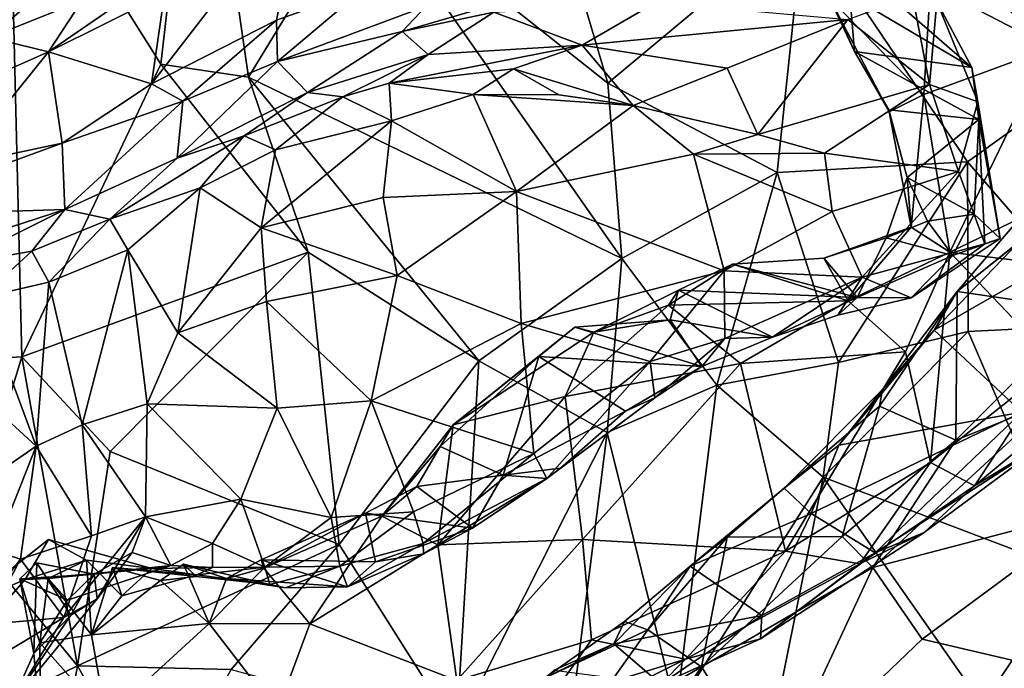
# Model space of a CAD drawing. Extents: x -12.92 to -5.37, y 29.78 to 33.59.
# Drawn here: x -6.65 to -5.95, y 31.61 to 32.07 of the extents above; entities that cross this region are included whole.
import ezdxf

# ---------------------------------------------------------------- set-up
doc = ezdxf.new("R2010")
doc.units = 0
doc.header["$MEASUREMENT"] = 0
doc.layers.add('1', color=7, linetype='Continuous')

msp = doc.modelspace()

# ---------------------------------------------------------------- linework, layer by layer
at = {"layer": '1'}
for points in [[(-6.51885, 32.26945, 24.55431), (-6.65368, 32.20637, 24.55313), (-6.54576, 32.03516, 24.55113)], [(-6.51885, 32.26945, 24.55431), (-6.54576, 32.03516, 24.55113), (-6.48366, 32.02603, 24.5492)], [(-6.40236, 32.15938, 24.55106), (-6.51885, 32.26945, 24.55431), (-6.48366, 32.02603, 24.5492)], [(-6.01507, 32.21855, 24.55094), (-6.08988, 32.13778, 24.55838), (-5.88329, 32.03074, 24.5593)], [(-5.88329, 32.03074, 24.5593), (-5.77394, 32.10736, 24.55252), (-6.01507, 32.21855, 24.55094)], [(-6.82092, 31.81738, 24.55488), (-6.64439, 31.82784, 24.55469), (-6.65368, 32.20637, 24.55313)], [(-6.65368, 32.20637, 24.55313), (-6.64439, 31.82784, 24.55469), (-6.54576, 32.03516, 24.55113)], [(-6.22893, 32.02185, 24.55338), (-6.28183, 32.20064, 24.55756), (-6.40236, 32.15938, 24.55106)], [(-6.22893, 32.02185, 24.55338), (-6.08988, 32.13778, 24.55838), (-6.28183, 32.20064, 24.55756)], [(-5.998, 32.12678, 19.40959), (-5.86495, 32.16634, 19.4714), (-5.91662, 32.04609, 19.4919)], [(-6.55251, 32.02131, 18.31131), (-6.54335, 32.08504, 18.31853), (-6.44481, 32.16049, 18.46546)], [(-6.55251, 32.02131, 18.31131), (-6.44481, 32.16049, 18.46546), (-6.46381, 32.06652, 18.46008)], [(-6.40236, 32.15938, 24.55106), (-6.48366, 32.02603, 24.5492), (-6.219, 31.89753, 24.5519)], [(-6.40225, 32.08864, 18.53994), (-6.46381, 32.06652, 18.46008), (-6.44481, 32.16049, 18.46546)], [(-6.22893, 32.02185, 24.55338), (-6.40236, 32.15938, 24.55106), (-6.219, 31.89753, 24.5519)], [(-6.08988, 32.13778, 24.55838), (-6.22893, 32.02185, 24.55338), (-6.10878, 31.95853, 24.55923)], [(-6.08988, 32.13778, 24.55838), (-6.10878, 31.95853, 24.55923), (-5.97393, 31.96613, 24.55884)], [(-5.97393, 31.96613, 24.55884), (-5.88329, 32.03074, 24.5593), (-6.08988, 32.13778, 24.55838)], [(-6.08942, 32.1358, 19.22261), (-5.97074, 32.03284, 19.2843), (-6.00737, 32.10175, 19.18486)], [(-6.08942, 32.1358, 19.22261), (-6.05736, 32.08404, 19.28911), (-5.97074, 32.03284, 19.2843)], [(-6.66734, 32.05419, 18.03538), (-6.64496, 32.09893, 18.00858), (-6.58953, 32.12143, 18.09632)], [(-6.60169, 32.08037, 18.13256), (-6.66734, 32.05419, 18.03538), (-6.58953, 32.12143, 18.09632)], [(-6.00488, 32.01375, 19.44262), (-6.07185, 32.0823, 19.35305), (-5.998, 32.12678, 19.40959)], [(-5.91662, 32.04609, 19.4919), (-6.00488, 32.01375, 19.44262), (-5.998, 32.12678, 19.40959)], [(-6.51702, 32.1187, 18.33691), (-6.62558, 32.04399, 18.17914), (-6.60169, 32.08037, 18.13256)], [(-6.51702, 32.1187, 18.33691), (-6.54335, 32.08504, 18.31853), (-6.62558, 32.04399, 18.17914)], [(-6.07185, 32.0823, 19.35305), (-6.05408, 32.04421, 19.3362), (-6.08441, 32.11317, 19.30985)], [(-6.08441, 32.11317, 19.30985), (-6.05408, 32.04421, 19.3362), (-6.05736, 32.08404, 19.28911)], [(-6.66734, 32.05419, 18.03538), (-6.67593, 32.10823, 17.91021), (-6.64496, 32.09893, 18.00858)], [(-5.99575, 32.0794, 19.18596), (-6.00737, 32.10175, 19.18486), (-5.97074, 32.03284, 19.2843)], [(-6.37462, 32.05843, 18.7003), (-6.24072, 32.09746, 18.76432), (-6.30978, 32.07204, 18.78853)], [(-6.37462, 32.05843, 18.7003), (-6.35775, 32.07623, 18.62152), (-6.24072, 32.09746, 18.76432)], [(-6.40225, 32.08864, 18.53994), (-6.46312, 32.03721, 18.49718), (-6.46381, 32.06652, 18.46008)], [(-6.35775, 32.07623, 18.62152), (-6.46312, 32.03721, 18.49718), (-6.40225, 32.08864, 18.53994)], [(-6.60169, 32.08037, 18.13256), (-6.62558, 32.04399, 18.17914), (-6.66734, 32.05419, 18.03538)], [(-6.54335, 32.08504, 18.31853), (-6.55251, 32.02131, 18.31131), (-6.62558, 32.04399, 18.17914)], [(-6.24719, 32.04876, 18.93343), (-6.30978, 32.07204, 18.78853), (-6.19492, 32.079, 18.91422)], [(-6.05863, 32.06695, 19.04265), (-6.24719, 32.04876, 18.93343), (-6.19492, 32.079, 18.91422)], [(-6.07185, 32.0823, 19.35305), (-6.02934, 32.00149, 19.40919), (-6.05408, 32.04421, 19.3362)], [(-6.02934, 32.00149, 19.40919), (-6.07185, 32.0823, 19.35305), (-6.00488, 32.01375, 19.44262)], [(-6.05863, 32.06695, 19.04265), (-6.01287, 32.08386, 19.11467), (-6.00088, 32.02075, 19.1826)], [(-6.05736, 32.08404, 19.28911), (-6.05408, 32.04421, 19.3362), (-5.97074, 32.03284, 19.2843)], [(-5.99575, 32.0794, 19.18596), (-6.00088, 32.02075, 19.1826), (-6.01287, 32.08386, 19.11467)], [(-6.00088, 32.02075, 19.1826), (-5.99575, 32.0794, 19.18596), (-5.96662, 32.00848, 19.25006)], [(-5.99575, 32.0794, 19.18596), (-5.97074, 32.03284, 19.2843), (-5.96662, 32.00848, 19.25006)], [(-6.35775, 32.07623, 18.62152), (-6.37462, 32.05843, 18.7003), (-6.46312, 32.03721, 18.49718)], [(-6.35631, 32.04201, 18.81129), (-6.37462, 32.05843, 18.7003), (-6.30978, 32.07204, 18.78853)], [(-6.35631, 32.04201, 18.81129), (-6.30978, 32.07204, 18.78853), (-6.24719, 32.04876, 18.93343)], [(-6.55251, 32.02131, 18.31131), (-6.46381, 32.06652, 18.46008), (-6.5303, 32.00894, 18.37764)], [(-6.46381, 32.06652, 18.46008), (-6.46312, 32.03721, 18.49718), (-6.5303, 32.00894, 18.37764)], [(-6.24719, 32.04876, 18.93343), (-6.05863, 32.06695, 19.04265), (-6.1444, 32.03237, 19.04233)], [(-6.1444, 32.03237, 19.04233), (-6.05863, 32.06695, 19.04265), (-6.12262, 31.98547, 19.13165)], [(-6.00088, 32.02075, 19.1826), (-6.12262, 31.98547, 19.13165), (-6.05863, 32.06695, 19.04265)], [(-6.46312, 32.03721, 18.49718), (-6.37462, 32.05843, 18.7003), (-6.44176, 32.01507, 18.69388)], [(-6.37462, 32.05843, 18.7003), (-6.35631, 32.04201, 18.81129), (-6.44176, 32.01507, 18.69388)], [(-6.62558, 32.04399, 18.17914), (-6.69924, 32.01142, 18.04814), (-6.66734, 32.05419, 18.03538)], [(-6.69924, 32.01142, 18.04814), (-6.62558, 32.04399, 18.17914), (-6.69046, 31.9634, 18.09176)], [(-6.62558, 32.04399, 18.17914), (-6.61583, 31.97926, 18.22553), (-6.69046, 31.9634, 18.09176)], [(-6.55251, 32.02131, 18.31131), (-6.61583, 31.97926, 18.22553), (-6.62558, 32.04399, 18.17914)], [(-6.35631, 32.04201, 18.81129), (-6.24719, 32.04876, 18.93343), (-6.38398, 32.02189, 18.85749)], [(-6.29577, 32.03202, 18.94631), (-6.38398, 32.02189, 18.85749), (-6.24719, 32.04876, 18.93343)], [(-6.29577, 32.03202, 18.94631), (-6.24719, 32.04876, 18.93343), (-6.21106, 32.00608, 19.059)], [(-6.24719, 32.04876, 18.93343), (-6.1444, 32.03237, 19.04233), (-6.21106, 32.00608, 19.059)], [(-6.02968, 32.00287, 19.37012), (-5.96595, 31.99612, 19.32338), (-6.05408, 32.04421, 19.3362)], [(-6.05408, 32.04421, 19.3362), (-6.02934, 32.00149, 19.40919), (-6.02968, 32.00287, 19.37012)], [(-6.05408, 32.04421, 19.3362), (-5.96595, 31.99612, 19.32338), (-5.97074, 32.03284, 19.2843)], [(-5.91662, 32.04609, 19.4919), (-5.98632, 31.90206, 19.47327), (-6.00488, 32.01375, 19.44262)], [(-5.79435, 31.99493, 19.55041), (-5.98632, 31.90206, 19.47327), (-5.91662, 32.04609, 19.4919)], [(-6.53431, 31.96874, 18.51738), (-6.5303, 32.00894, 18.37764), (-6.46312, 32.03721, 18.49718)], [(-6.53431, 31.96874, 18.51738), (-6.46312, 32.03721, 18.49718), (-6.44176, 32.01507, 18.69388)], [(-6.41677, 32.0122, 18.81724), (-6.44176, 32.01507, 18.69388), (-6.35631, 32.04201, 18.81129)], [(-6.38398, 32.02189, 18.85749), (-6.41677, 32.0122, 18.81724), (-6.35631, 32.04201, 18.81129)], [(-6.64439, 31.82784, 24.55469), (-6.44128, 31.90198, 24.55908), (-6.54576, 32.03516, 24.55113)], [(-6.44128, 31.90198, 24.55908), (-6.48366, 32.02603, 24.5492), (-6.54576, 32.03516, 24.55113)], [(-6.29577, 32.03202, 18.94631), (-6.32448, 32.0137, 18.94187), (-6.38398, 32.02189, 18.85749)], [(-6.32448, 32.0137, 18.94187), (-6.29577, 32.03202, 18.94631), (-6.26356, 32.01361, 19.00069)], [(-6.29577, 32.03202, 18.94631), (-6.21106, 32.00608, 19.059), (-6.26356, 32.01361, 19.00069)], [(-6.21106, 32.00608, 19.059), (-6.1444, 32.03237, 19.04233), (-6.12262, 31.98547, 19.13165)], [(-5.88329, 32.03074, 24.5593), (-5.97393, 31.96613, 24.55884), (-5.87396, 31.85091, 24.55652)], [(-5.96595, 31.99612, 19.32338), (-5.95062, 31.91165, 19.34536), (-5.97074, 32.03284, 19.2843)], [(-5.95062, 31.91165, 19.34536), (-5.96662, 32.00848, 19.25006), (-5.97074, 32.03284, 19.2843)], [(-6.219, 31.89753, 24.5519), (-6.48366, 32.02603, 24.5492), (-6.3204, 31.82517, 24.55893)], [(-6.3204, 31.82517, 24.55893), (-6.48366, 32.02603, 24.5492), (-6.44128, 31.90198, 24.55908)], [(-6.61583, 31.97926, 18.22553), (-6.55251, 32.02131, 18.31131), (-6.5303, 32.00894, 18.37764)], [(-6.38237, 31.99516, 18.87647), (-6.41677, 32.0122, 18.81724), (-6.38398, 32.02189, 18.85749)], [(-6.38237, 31.99516, 18.87647), (-6.38398, 32.02189, 18.85749), (-6.32448, 32.0137, 18.94187)], [(-6.219, 31.89753, 24.5519), (-6.10878, 31.95853, 24.55923), (-6.22893, 32.02185, 24.55338)], [(-6.00088, 32.02075, 19.1826), (-6.07537, 31.97212, 19.17423), (-6.12262, 31.98547, 19.13165)], [(-5.98031, 31.95932, 19.25841), (-6.07537, 31.97212, 19.17423), (-6.00088, 32.02075, 19.1826)], [(-6.00088, 32.02075, 19.1826), (-5.96662, 32.00848, 19.25006), (-5.98031, 31.95932, 19.25841)], [(-6.61398, 31.93231, 18.33756), (-6.61583, 31.97926, 18.22553), (-6.5303, 32.00894, 18.37764)], [(-6.53431, 31.96874, 18.51738), (-6.61398, 31.93231, 18.33756), (-6.5303, 32.00894, 18.37764)], [(-6.44176, 32.01507, 18.69388), (-6.48675, 31.98438, 18.68242), (-6.53431, 31.96874, 18.51738)], [(-6.41677, 32.0122, 18.81724), (-6.48675, 31.98438, 18.68242), (-6.44176, 32.01507, 18.69388)], [(-6.48675, 31.98438, 18.68242), (-6.41677, 32.0122, 18.81724), (-6.46443, 31.97458, 18.7599)], [(-6.46443, 31.97458, 18.7599), (-6.41677, 32.0122, 18.81724), (-6.38237, 31.99516, 18.87647)], [(-6.32448, 32.0137, 18.94187), (-6.29355, 31.94514, 18.97741), (-6.38237, 31.99516, 18.87647)], [(-6.32448, 32.0137, 18.94187), (-6.26356, 32.01361, 19.00069), (-6.21106, 32.00608, 19.059)], [(-6.32448, 32.0137, 18.94187), (-6.21106, 32.00608, 19.059), (-6.29355, 31.94514, 18.97741)], [(-6.01374, 31.91984, 19.44359), (-6.02934, 32.00149, 19.40919), (-6.00488, 32.01375, 19.44262)], [(-5.98632, 31.90206, 19.47327), (-6.01374, 31.91984, 19.44359), (-6.00488, 32.01375, 19.44262)], [(-5.98031, 31.95932, 19.25841), (-5.96662, 32.00848, 19.25006), (-5.96156, 31.90794, 19.3081)], [(-5.96156, 31.90794, 19.3081), (-5.96662, 32.00848, 19.25006), (-5.95062, 31.91165, 19.34536)], [(-6.16823, 31.97161, 19.10706), (-6.29355, 31.94514, 18.97741), (-6.21106, 32.00608, 19.059)], [(-6.21106, 32.00608, 19.059), (-6.12262, 31.98547, 19.13165), (-6.16823, 31.97161, 19.10706)], [(-6.02968, 32.00287, 19.37012), (-6.01664, 31.95499, 19.41086), (-5.96595, 31.99612, 19.32338)], [(-6.02934, 32.00149, 19.40919), (-6.01664, 31.95499, 19.41086), (-6.02968, 32.00287, 19.37012)], [(-6.01664, 31.95499, 19.41086), (-6.02934, 32.00149, 19.40919), (-6.01374, 31.91984, 19.44359)], [(-6.38237, 31.99516, 18.87647), (-6.47468, 31.9194, 18.74269), (-6.46443, 31.97458, 18.7599)], [(-6.38237, 31.99516, 18.87647), (-6.3882, 31.94083, 18.86862), (-6.47468, 31.9194, 18.74269)], [(-6.29355, 31.94514, 18.97741), (-6.3882, 31.94083, 18.86862), (-6.38237, 31.99516, 18.87647)], [(-6.01664, 31.95499, 19.41086), (-5.96927, 31.92894, 19.38061), (-5.96595, 31.99612, 19.32338)], [(-5.79435, 31.99493, 19.55041), (-5.83934, 31.88392, 19.5411), (-5.98632, 31.90206, 19.47327)], [(-5.96595, 31.99612, 19.32338), (-5.96927, 31.92894, 19.38061), (-5.95062, 31.91165, 19.34536)], [(-5.83502, 31.99078, 19.87248), (-5.89027, 31.86092, 19.91213), (-5.98111, 31.87429, 19.7052)], [(-5.98111, 31.87429, 19.7052), (-5.9256, 31.93904, 19.73389), (-5.83502, 31.99078, 19.87248)], [(-6.58193, 31.92549, 18.5079), (-6.53431, 31.96874, 18.51738), (-6.48675, 31.98438, 18.68242)], [(-6.58193, 31.92549, 18.5079), (-6.48675, 31.98438, 18.68242), (-6.5179, 31.94768, 18.65638)], [(-6.48675, 31.98438, 18.68242), (-6.46443, 31.97458, 18.7599), (-6.5179, 31.94768, 18.65638)], [(-6.12262, 31.98547, 19.13165), (-6.07537, 31.97212, 19.17423), (-6.16823, 31.97161, 19.10706)], [(-6.61398, 31.93231, 18.33756), (-6.75685, 31.9277, 17.98636), (-6.61583, 31.97926, 18.22553)], [(-6.61583, 31.97926, 18.22553), (-6.75685, 31.9277, 17.98636), (-6.69046, 31.9634, 18.09176)], [(-6.46443, 31.97458, 18.7599), (-6.47468, 31.9194, 18.74269), (-6.5179, 31.94768, 18.65638)], [(-6.61398, 31.93231, 18.33756), (-6.53431, 31.96874, 18.51738), (-6.58193, 31.92549, 18.5079)], [(-6.1464, 31.88886, 19.10867), (-6.29355, 31.94514, 18.97741), (-6.16823, 31.97161, 19.10706)], [(-6.06986, 31.9308, 19.19305), (-6.16823, 31.97161, 19.10706), (-6.07537, 31.97212, 19.17423)], [(-6.06986, 31.9308, 19.19305), (-6.1464, 31.88886, 19.10867), (-6.16823, 31.97161, 19.10706)], [(-5.98031, 31.95932, 19.25841), (-6.06986, 31.9308, 19.19305), (-6.07537, 31.97212, 19.17423)], [(-6.10878, 31.95853, 24.55923), (-6.06531, 31.82404, 24.55302), (-5.97393, 31.96613, 24.55884)], [(-6.06531, 31.82404, 24.55302), (-5.9734, 31.84597, 24.554), (-5.97393, 31.96613, 24.55884)], [(-5.97393, 31.96613, 24.55884), (-5.9734, 31.84597, 24.554), (-5.87396, 31.85091, 24.55652)], [(-6.219, 31.89753, 24.5519), (-6.15166, 31.80796, 24.56113), (-6.10878, 31.95853, 24.55923)], [(-6.10878, 31.95853, 24.55923), (-6.15166, 31.80796, 24.56113), (-6.06531, 31.82404, 24.55302)], [(-6.04848, 31.88436, 19.22216), (-6.06986, 31.9308, 19.19305), (-5.98031, 31.95932, 19.25841)], [(-6.04848, 31.88436, 19.22216), (-5.98031, 31.95932, 19.25841), (-5.96156, 31.90794, 19.3081)], [(-6.01664, 31.95499, 19.41086), (-6.01374, 31.91984, 19.44359), (-6.0315, 31.91226, 19.40615)], [(-6.0315, 31.91226, 19.40615), (-6.00233, 31.92411, 19.39684), (-6.01664, 31.95499, 19.41086)], [(-6.01664, 31.95499, 19.41086), (-6.00233, 31.92411, 19.39684), (-5.96927, 31.92894, 19.38061)], [(-6.56921, 31.90363, 18.5491), (-6.58193, 31.92549, 18.5079), (-6.5179, 31.94768, 18.65638)], [(-6.53389, 31.84484, 18.62891), (-6.56921, 31.90363, 18.5491), (-6.5179, 31.94768, 18.65638)], [(-6.5179, 31.94768, 18.65638), (-6.47468, 31.9194, 18.74269), (-6.53389, 31.84484, 18.62891)], [(-6.47468, 31.9194, 18.74269), (-6.3882, 31.94083, 18.86862), (-6.37833, 31.88555, 18.9)], [(-6.3882, 31.94083, 18.86862), (-6.29355, 31.94514, 18.97741), (-6.37833, 31.88555, 18.9)], [(-6.37833, 31.88555, 18.9), (-6.29355, 31.94514, 18.97741), (-6.29026, 31.85163, 18.99803)], [(-6.1464, 31.88886, 19.10867), (-6.29026, 31.85163, 18.99803), (-6.29355, 31.94514, 18.97741)], [(-5.93696, 31.90964, 19.69231), (-5.9256, 31.93904, 19.73389), (-5.98111, 31.87429, 19.7052)], [(-6.76829, 31.8823, 18.06635), (-6.61398, 31.93231, 18.33756), (-6.6932, 31.89293, 18.24045)], [(-6.61398, 31.93231, 18.33756), (-6.76829, 31.8823, 18.06635), (-6.75685, 31.9277, 17.98636)], [(-6.61398, 31.93231, 18.33756), (-6.6374, 31.90275, 18.38247), (-6.6932, 31.89293, 18.24045)], [(-6.58193, 31.92549, 18.5079), (-6.6374, 31.90275, 18.38247), (-6.61398, 31.93231, 18.33756)], [(-6.6374, 31.90275, 18.38247), (-6.58193, 31.92549, 18.5079), (-6.6253, 31.88072, 18.43199)], [(-6.58193, 31.92549, 18.5079), (-6.56921, 31.90363, 18.5491), (-6.6253, 31.88072, 18.43199)], [(-6.04848, 31.88436, 19.22216), (-6.1464, 31.88886, 19.10867), (-6.06986, 31.9308, 19.19305)], [(-5.98434, 31.89968, 19.38533), (-5.96927, 31.92894, 19.38061), (-6.00233, 31.92411, 19.39684)], [(-5.99761, 31.84672, 19.65184), (-5.93547, 31.78868, 19.60347), (-5.86193, 31.92474, 19.68348)], [(-5.86193, 31.92474, 19.68348), (-5.93696, 31.90964, 19.69231), (-5.99761, 31.84672, 19.65184)], [(-5.96927, 31.92894, 19.38061), (-5.98434, 31.89968, 19.38533), (-5.95062, 31.91165, 19.34536)], [(-6.53389, 31.84484, 18.62891), (-6.47468, 31.9194, 18.74269), (-6.47087, 31.86725, 18.76217)], [(-6.47468, 31.9194, 18.74269), (-6.37833, 31.88555, 18.9), (-6.47087, 31.86725, 18.76217)], [(-6.01374, 31.91984, 19.44359), (-6.07564, 31.89789, 19.37239), (-6.0315, 31.91226, 19.40615)], [(-6.05854, 31.86755, 19.41813), (-6.07564, 31.89789, 19.37239), (-6.01374, 31.91984, 19.44359)], [(-6.01374, 31.91984, 19.44359), (-5.98632, 31.90206, 19.47327), (-6.05854, 31.86755, 19.41813)], [(-5.98434, 31.89968, 19.38533), (-6.00233, 31.92411, 19.39684), (-6.0315, 31.91226, 19.40615)], [(-6.0315, 31.91226, 19.40615), (-6.07564, 31.89789, 19.37239), (-6.05205, 31.87005, 19.30295)], [(-6.0315, 31.91226, 19.40615), (-6.05205, 31.87005, 19.30295), (-5.98434, 31.89968, 19.38533)], [(-6.01386, 31.86963, 19.29202), (-5.96156, 31.90794, 19.3081), (-5.95062, 31.91165, 19.34536)], [(-6.01386, 31.86963, 19.29202), (-5.95062, 31.91165, 19.34536), (-5.98434, 31.89968, 19.38533)], [(-6.60156, 31.77986, 18.43573), (-6.6253, 31.88072, 18.43199), (-6.56921, 31.90363, 18.5491)], [(-6.56921, 31.90363, 18.5491), (-6.55554, 31.79454, 18.54814), (-6.60156, 31.77986, 18.43573)], [(-6.56921, 31.90363, 18.5491), (-6.53389, 31.84484, 18.62891), (-6.55554, 31.79454, 18.54814)], [(-6.04848, 31.88436, 19.22216), (-5.96156, 31.90794, 19.3081), (-6.01386, 31.86963, 19.29202)], [(-5.93696, 31.90964, 19.69231), (-5.98111, 31.87429, 19.7052), (-5.99761, 31.84672, 19.65184)], [(-6.6932, 31.89293, 18.24045), (-6.6374, 31.90275, 18.38247), (-6.67352, 31.86963, 18.32938)], [(-6.6374, 31.90275, 18.38247), (-6.6253, 31.88072, 18.43199), (-6.67352, 31.86963, 18.32938)], [(-6.44128, 31.90198, 24.55908), (-6.64439, 31.82784, 24.55469), (-6.58177, 31.76082, 24.55126)], [(-6.58177, 31.76082, 24.55126), (-6.41936, 31.69502, 24.55428), (-6.44128, 31.90198, 24.55908)], [(-6.41936, 31.69502, 24.55428), (-6.3204, 31.82517, 24.55893), (-6.44128, 31.90198, 24.55908)], [(-6.219, 31.89753, 24.5519), (-6.3204, 31.82517, 24.55893), (-6.22932, 31.77442, 24.55657)], [(-6.22932, 31.77442, 24.55657), (-6.15166, 31.80796, 24.56113), (-6.219, 31.89753, 24.5519)], [(-6.07564, 31.89789, 19.37239), (-6.05854, 31.86755, 19.41813), (-6.14058, 31.89354, 19.33463)], [(-6.05205, 31.87005, 19.30295), (-6.07564, 31.89789, 19.37239), (-6.14058, 31.89354, 19.33463)], [(-6.05854, 31.86755, 19.41813), (-5.98632, 31.90206, 19.47327), (-6.01776, 31.83138, 19.44795)], [(-6.01386, 31.86963, 19.29202), (-5.98434, 31.89968, 19.38533), (-6.05205, 31.87005, 19.30295)], [(-6.01776, 31.83138, 19.44795), (-5.98632, 31.90206, 19.47327), (-6.0001, 31.75307, 19.4435)], [(-5.98632, 31.90206, 19.47327), (-5.91116, 31.82351, 19.50538), (-6.0001, 31.75307, 19.4435)], [(-5.91116, 31.82351, 19.50538), (-5.98632, 31.90206, 19.47327), (-5.83934, 31.88392, 19.5411)], [(-6.17874, 31.87508, 19.28232), (-6.14058, 31.89354, 19.33463), (-6.18594, 31.86461, 19.31256)], [(-6.05854, 31.86755, 19.41813), (-6.18594, 31.86461, 19.31256), (-6.14058, 31.89354, 19.33463)], [(-6.17874, 31.87508, 19.28232), (-6.05205, 31.87005, 19.30295), (-6.14058, 31.89354, 19.33463)], [(-6.39666, 31.79688, 18.867), (-6.47087, 31.86725, 18.76217), (-6.37833, 31.88555, 18.9)], [(-6.39666, 31.79688, 18.867), (-6.37833, 31.88555, 18.9), (-6.29026, 31.85163, 18.99803)], [(-6.1464, 31.88886, 19.10867), (-6.1988, 31.82457, 19.06932), (-6.29026, 31.85163, 18.99803)], [(-6.1464, 31.88886, 19.10867), (-6.14589, 31.84092, 19.11951), (-6.1988, 31.82457, 19.06932)], [(-6.14589, 31.84092, 19.11951), (-6.1464, 31.88886, 19.10867), (-6.04848, 31.88436, 19.22216)], [(-6.04848, 31.88436, 19.22216), (-6.11217, 31.84194, 19.19417), (-6.14589, 31.84092, 19.11951)], [(-6.11217, 31.84194, 19.19417), (-6.04848, 31.88436, 19.22216), (-6.06588, 31.85749, 19.22725)], [(-6.01386, 31.86963, 19.29202), (-6.06588, 31.85749, 19.22725), (-6.04848, 31.88436, 19.22216)], [(-6.6342, 31.76461, 18.34389), (-6.67352, 31.86963, 18.32938), (-6.6253, 31.88072, 18.43199)], [(-6.6342, 31.76461, 18.34389), (-6.6253, 31.88072, 18.43199), (-6.60156, 31.77986, 18.43573)], [(-6.67352, 31.86963, 18.32938), (-6.6342, 31.76461, 18.34389), (-6.73162, 31.85399, 18.19583)], [(-6.23882, 31.84533, 19.23245), (-6.18461, 31.85419, 19.22132), (-6.17874, 31.87508, 19.28232)], [(-6.23882, 31.84533, 19.23245), (-6.17874, 31.87508, 19.28232), (-6.18594, 31.86461, 19.31256)], [(-6.17874, 31.87508, 19.28232), (-6.18461, 31.85419, 19.22132), (-6.11217, 31.84194, 19.19417)], [(-6.11217, 31.84194, 19.19417), (-6.05205, 31.87005, 19.30295), (-6.17874, 31.87508, 19.28232)], [(-6.06588, 31.85749, 19.22725), (-6.05205, 31.87005, 19.30295), (-6.11217, 31.84194, 19.19417)], [(-6.06588, 31.85749, 19.22725), (-6.01386, 31.86963, 19.29202), (-6.05205, 31.87005, 19.30295)], [(-6.03414, 31.80482, 19.63001), (-5.98111, 31.87429, 19.7052), (-6.03635, 31.79311, 19.66974)], [(-5.98111, 31.87429, 19.7052), (-5.98213, 31.76901, 19.79844), (-6.03635, 31.79311, 19.66974)], [(-5.99761, 31.84672, 19.65184), (-5.98111, 31.87429, 19.7052), (-6.03414, 31.80482, 19.63001)], [(-5.98111, 31.87429, 19.7052), (-5.89027, 31.86092, 19.91213), (-5.98213, 31.76901, 19.79844)], [(-6.46332, 31.79156, 18.75407), (-6.53389, 31.84484, 18.62891), (-6.47087, 31.86725, 18.76217)], [(-6.39666, 31.79688, 18.867), (-6.46332, 31.79156, 18.75407), (-6.47087, 31.86725, 18.76217)], [(-6.18594, 31.86461, 19.31256), (-6.25913, 31.79995, 19.23261), (-6.23882, 31.84533, 19.23245)], [(-6.18594, 31.86461, 19.31256), (-6.13492, 31.82325, 19.367), (-6.25913, 31.79995, 19.23261)], [(-6.13492, 31.82325, 19.367), (-6.18594, 31.86461, 19.31256), (-6.05854, 31.86755, 19.41813)], [(-6.01776, 31.83138, 19.44795), (-6.13492, 31.82325, 19.367), (-6.05854, 31.86755, 19.41813)], [(-5.913, 31.79667, 19.88075), (-5.98213, 31.76901, 19.79844), (-5.89027, 31.86092, 19.91213)], [(-6.6342, 31.76461, 18.34389), (-6.69291, 31.72426, 18.21466), (-6.73162, 31.85399, 18.19583)], [(-6.28141, 31.75953, 18.97747), (-6.39666, 31.79688, 18.867), (-6.29026, 31.85163, 18.99803)], [(-6.25223, 31.8489, 19.20377), (-6.23882, 31.84533, 19.23245), (-6.3385, 31.77984, 19.12574)], [(-6.25223, 31.8489, 19.20377), (-6.3385, 31.77984, 19.12574), (-6.27794, 31.82815, 19.15201)], [(-6.28141, 31.75953, 18.97747), (-6.29026, 31.85163, 18.99803), (-6.1988, 31.82457, 19.06932)], [(-6.25223, 31.8489, 19.20377), (-6.27794, 31.82815, 19.15201), (-6.16224, 31.82107, 19.15804)], [(-6.25223, 31.8489, 19.20377), (-6.18461, 31.85419, 19.22132), (-6.23882, 31.84533, 19.23245)], [(-6.16224, 31.82107, 19.15804), (-6.18461, 31.85419, 19.22132), (-6.25223, 31.8489, 19.20377)], [(-6.18461, 31.85419, 19.22132), (-6.16224, 31.82107, 19.15804), (-6.11217, 31.84194, 19.19417)], [(-5.87396, 31.85091, 24.55652), (-5.9734, 31.84597, 24.554), (-5.90024, 31.6758, 24.5593)], [(-6.46332, 31.79156, 18.75407), (-6.55554, 31.79454, 18.54814), (-6.53389, 31.84484, 18.62891)], [(-6.3385, 31.77984, 19.12574), (-6.23882, 31.84533, 19.23245), (-6.25913, 31.79995, 19.23261)], [(-6.1955, 31.79889, 19.08788), (-6.1988, 31.82457, 19.06932), (-6.14589, 31.84092, 19.11951)], [(-6.14589, 31.84092, 19.11951), (-6.16224, 31.82107, 19.15804), (-6.1955, 31.79889, 19.08788)], [(-6.14589, 31.84092, 19.11951), (-6.11217, 31.84194, 19.19417), (-6.16224, 31.82107, 19.15804)], [(-5.90024, 31.6758, 24.5593), (-5.9734, 31.84597, 24.554), (-6.07619, 31.74271, 24.55873)], [(-5.9734, 31.84597, 24.554), (-6.06531, 31.82404, 24.55302), (-6.07619, 31.74271, 24.55873)], [(-5.93547, 31.78868, 19.60347), (-5.99761, 31.84672, 19.65184), (-6.06515, 31.76527, 19.5852)], [(-5.99761, 31.84672, 19.65184), (-6.03414, 31.80482, 19.63001), (-6.06515, 31.76527, 19.5852)], [(-6.82092, 31.81738, 24.55488), (-6.68271, 31.7034, 24.56066), (-6.64439, 31.82784, 24.55469)], [(-6.60483, 31.60897, 24.55427), (-6.64439, 31.82784, 24.55469), (-6.68271, 31.7034, 24.56066)], [(-6.60483, 31.60897, 24.55427), (-6.58177, 31.76082, 24.55126), (-6.64439, 31.82784, 24.55469)], [(-6.34787, 31.76446, 19.07681), (-6.30315, 31.74418, 19.05178), (-6.27794, 31.82815, 19.15201)], [(-6.27794, 31.82815, 19.15201), (-6.3385, 31.77984, 19.12574), (-6.34787, 31.76446, 19.07681)], [(-6.30315, 31.74418, 19.05178), (-6.21631, 31.78956, 19.10154), (-6.27794, 31.82815, 19.15201)], [(-6.16224, 31.82107, 19.15804), (-6.27794, 31.82815, 19.15201), (-6.21631, 31.78956, 19.10154)], [(-6.13492, 31.82325, 19.367), (-6.01776, 31.83138, 19.44795), (-6.10297, 31.69018, 19.36123)], [(-6.01776, 31.83138, 19.44795), (-6.0001, 31.75307, 19.4435), (-6.10297, 31.69018, 19.36123)], [(-5.85782, 31.82917, 19.55445), (-5.96904, 31.73655, 19.48069), (-5.91116, 31.82351, 19.50538)], [(-5.85782, 31.82917, 19.55445), (-5.91668, 31.76855, 19.55039), (-5.96904, 31.73655, 19.48069)], [(-6.33614, 31.56339, 24.55888), (-6.3204, 31.82517, 24.55893), (-6.41936, 31.69502, 24.55428)], [(-6.3204, 31.82517, 24.55893), (-6.33614, 31.56339, 24.55888), (-6.22932, 31.77442, 24.55657)], [(-6.28141, 31.75953, 18.97747), (-6.1988, 31.82457, 19.06932), (-6.27216, 31.74172, 19.00733)], [(-6.27216, 31.74172, 19.00733), (-6.1988, 31.82457, 19.06932), (-6.1955, 31.79889, 19.08788)], [(-6.13492, 31.82325, 19.367), (-6.24676, 31.69861, 19.243), (-6.25913, 31.79995, 19.23261)], [(-6.10297, 31.69018, 19.36123), (-6.24676, 31.69861, 19.243), (-6.13492, 31.82325, 19.367)], [(-6.16224, 31.82107, 19.15804), (-6.21631, 31.78956, 19.10154), (-6.1955, 31.79889, 19.08788)], [(-6.07619, 31.74271, 24.55873), (-6.06531, 31.82404, 24.55302), (-6.15166, 31.80796, 24.56113)], [(-5.91116, 31.82351, 19.50538), (-5.96904, 31.73655, 19.48069), (-6.0001, 31.75307, 19.4435)], [(-6.18034, 31.57791, 24.55975), (-6.15166, 31.80796, 24.56113), (-6.22932, 31.77442, 24.55657)], [(-6.07619, 31.74271, 24.55873), (-6.15166, 31.80796, 24.56113), (-6.18034, 31.57791, 24.55975)], [(-6.25913, 31.79995, 19.23261), (-6.24676, 31.69861, 19.243), (-6.34954, 31.69471, 19.13478)], [(-6.3385, 31.77984, 19.12574), (-6.25913, 31.79995, 19.23261), (-6.34954, 31.69471, 19.13478)], [(-6.1955, 31.79889, 19.08788), (-6.26241, 31.74902, 19.04576), (-6.27216, 31.74172, 19.00733)], [(-6.26241, 31.74902, 19.04576), (-6.1955, 31.79889, 19.08788), (-6.21631, 31.78956, 19.10154)], [(-6.03635, 31.79311, 19.66974), (-6.10385, 31.73491, 19.58731), (-6.03414, 31.80482, 19.63001)], [(-6.10385, 31.73491, 19.58731), (-6.06515, 31.76527, 19.5852), (-6.03414, 31.80482, 19.63001)], [(-6.60156, 31.77986, 18.43573), (-6.55554, 31.79454, 18.54814), (-6.55664, 31.71452, 18.46392)], [(-6.55554, 31.79454, 18.54814), (-6.4891, 31.72713, 18.61828), (-6.55664, 31.71452, 18.46392)], [(-6.55554, 31.79454, 18.54814), (-6.46332, 31.79156, 18.75407), (-6.4891, 31.72713, 18.61828)], [(-6.46332, 31.79156, 18.75407), (-6.39666, 31.79688, 18.867), (-6.42506, 31.7141, 18.75713)], [(-6.36667, 31.71817, 18.8571), (-6.42506, 31.7141, 18.75713), (-6.39666, 31.79688, 18.867)], [(-6.36667, 31.71817, 18.8571), (-6.39666, 31.79688, 18.867), (-6.28141, 31.75953, 18.97747)], [(-6.03635, 31.79311, 19.66974), (-6.14429, 31.70013, 19.57184), (-6.10385, 31.73491, 19.58731)], [(-6.14429, 31.70013, 19.57184), (-6.03635, 31.79311, 19.66974), (-6.06274, 31.7007, 19.70519)], [(-6.06274, 31.7007, 19.70519), (-6.03635, 31.79311, 19.66974), (-5.98213, 31.76901, 19.79844)], [(-5.88028, 31.72076, 19.89955), (-6.04102, 31.67867, 19.73075), (-5.913, 31.79667, 19.88075)], [(-5.98213, 31.76901, 19.79844), (-5.913, 31.79667, 19.88075), (-6.04102, 31.67867, 19.73075)], [(-6.42506, 31.7141, 18.75713), (-6.4891, 31.72713, 18.61828), (-6.46332, 31.79156, 18.75407)], [(-6.30315, 31.74418, 19.05178), (-6.26241, 31.74902, 19.04576), (-6.21631, 31.78956, 19.10154)], [(-6.06515, 31.76527, 19.5852), (-6.08485, 31.71689, 19.54553), (-5.93547, 31.78868, 19.60347)], [(-6.03925, 31.68904, 19.50308), (-5.93547, 31.78868, 19.60347), (-6.08485, 31.71689, 19.54553)], [(-5.93547, 31.78868, 19.60347), (-6.03925, 31.68904, 19.50308), (-5.91668, 31.76855, 19.55039)], [(-6.6342, 31.76461, 18.34389), (-6.60156, 31.77986, 18.43573), (-6.59506, 31.70113, 18.36334)], [(-6.59506, 31.70113, 18.36334), (-6.60156, 31.77986, 18.43573), (-6.55664, 31.71452, 18.46392)], [(-6.38906, 31.71518, 19.06177), (-6.3385, 31.77984, 19.12574), (-6.34954, 31.69471, 19.13478)], [(-6.34787, 31.76446, 19.07681), (-6.3385, 31.77984, 19.12574), (-6.38906, 31.71518, 19.06177)], [(-6.25158, 31.59899, 24.55578), (-6.22932, 31.77442, 24.55657), (-6.33614, 31.56339, 24.55888)], [(-6.25158, 31.59899, 24.55578), (-6.18034, 31.57791, 24.55975), (-6.22932, 31.77442, 24.55657)], [(-6.6342, 31.76461, 18.34389), (-6.66386, 31.69059, 18.25443), (-6.69291, 31.72426, 18.21466)], [(-6.64537, 31.68459, 18.30209), (-6.66386, 31.69059, 18.25443), (-6.6342, 31.76461, 18.34389)], [(-6.64537, 31.68459, 18.30209), (-6.6342, 31.76461, 18.34389), (-6.59506, 31.70113, 18.36334)], [(-6.34787, 31.76446, 19.07681), (-6.38906, 31.71518, 19.06177), (-6.36431, 31.73617, 19.03811)], [(-6.30315, 31.74418, 19.05178), (-6.34787, 31.76446, 19.07681), (-6.36431, 31.73617, 19.03811)], [(-6.06515, 31.76527, 19.5852), (-6.10385, 31.73491, 19.58731), (-6.08485, 31.71689, 19.54553)], [(-6.04102, 31.67867, 19.73075), (-6.06274, 31.7007, 19.70519), (-5.98213, 31.76901, 19.79844)], [(-5.91668, 31.76855, 19.55039), (-6.03925, 31.68904, 19.50308), (-6.00459, 31.70348, 19.49068)], [(-6.00459, 31.70348, 19.49068), (-5.96904, 31.73655, 19.48069), (-5.91668, 31.76855, 19.55039)], [(-6.60483, 31.60897, 24.55427), (-6.41936, 31.69502, 24.55428), (-6.58177, 31.76082, 24.55126)], [(-6.36667, 31.71817, 18.8571), (-6.28141, 31.75953, 18.97747), (-6.35982, 31.69562, 18.88763)], [(-6.27216, 31.74172, 19.00733), (-6.35982, 31.69562, 18.88763), (-6.28141, 31.75953, 18.97747)], [(-6.05027, 31.68138, 19.41915), (-6.10297, 31.69018, 19.36123), (-6.0001, 31.75307, 19.4435)], [(-5.96904, 31.73655, 19.48069), (-6.05027, 31.68138, 19.41915), (-6.0001, 31.75307, 19.4435)], [(-6.36431, 31.73617, 19.03811), (-6.32475, 31.70664, 18.98701), (-6.30315, 31.74418, 19.05178)], [(-6.27216, 31.74172, 19.00733), (-6.30315, 31.74418, 19.05178), (-6.32475, 31.70664, 18.98701)], [(-6.27216, 31.74172, 19.00733), (-6.26241, 31.74902, 19.04576), (-6.30315, 31.74418, 19.05178)], [(-6.36431, 31.73617, 19.03811), (-6.38906, 31.71518, 19.06177), (-6.40062, 31.71731, 19.00335)], [(-6.36431, 31.73617, 19.03811), (-6.40062, 31.71731, 19.00335), (-6.32475, 31.70664, 18.98701)], [(-6.35982, 31.69562, 18.88763), (-6.27216, 31.74172, 19.00733), (-6.35962, 31.68846, 18.91374)], [(-6.32475, 31.70664, 18.98701), (-6.35962, 31.68846, 18.91374), (-6.27216, 31.74172, 19.00733)], [(-6.12147, 31.51943, 24.55681), (-6.07619, 31.74271, 24.55873), (-6.18034, 31.57791, 24.55975)], [(-6.12147, 31.51943, 24.55681), (-5.96332, 31.58148, 24.56222), (-6.07619, 31.74271, 24.55873)], [(-5.96332, 31.58148, 24.56222), (-5.90024, 31.6758, 24.5593), (-6.07619, 31.74271, 24.55873)], [(-5.96904, 31.73655, 19.48069), (-6.00459, 31.70348, 19.49068), (-6.05027, 31.68138, 19.41915)], [(-6.10385, 31.73491, 19.58731), (-6.14429, 31.70013, 19.57184), (-6.17042, 31.67976, 19.49448)], [(-6.10385, 31.73491, 19.58731), (-6.17042, 31.67976, 19.49448), (-6.08485, 31.71689, 19.54553)], [(-6.55664, 31.71452, 18.46392), (-6.4891, 31.72713, 18.61828), (-6.50922, 31.6958, 18.56592)], [(-6.50922, 31.6958, 18.56592), (-6.4891, 31.72713, 18.61828), (-6.47212, 31.67902, 18.68453)], [(-6.47212, 31.67902, 18.68453), (-6.4891, 31.72713, 18.61828), (-6.42506, 31.7141, 18.75713)], [(-6.40062, 31.71731, 19.00335), (-6.4728, 31.67829, 18.93815), (-6.47459, 31.68411, 18.91769)], [(-6.39371, 31.68274, 18.92549), (-6.40062, 31.71731, 19.00335), (-6.47459, 31.68411, 18.91769)], [(-6.4728, 31.67829, 18.93815), (-6.40062, 31.71731, 19.00335), (-6.38906, 31.71518, 19.06177)], [(-6.44017, 31.63874, 18.99545), (-6.4728, 31.67829, 18.93815), (-6.38906, 31.71518, 19.06177)], [(-6.38906, 31.71518, 19.06177), (-6.34954, 31.69471, 19.13478), (-6.44017, 31.63874, 18.99545)], [(-6.36667, 31.71817, 18.8571), (-6.41894, 31.67966, 18.79111), (-6.42506, 31.7141, 18.75713)], [(-6.35982, 31.69562, 18.88763), (-6.41894, 31.67966, 18.79111), (-6.36667, 31.71817, 18.8571)], [(-6.32475, 31.70664, 18.98701), (-6.40062, 31.71731, 19.00335), (-6.39371, 31.68274, 18.92549)], [(-6.11961, 31.64469, 19.45976), (-6.08485, 31.71689, 19.54553), (-6.17042, 31.67976, 19.49448)], [(-6.08485, 31.71689, 19.54553), (-6.11961, 31.64469, 19.45976), (-6.03925, 31.68904, 19.50308)], [(-6.00601, 31.62805, 19.7455), (-6.04102, 31.67867, 19.73075), (-5.88028, 31.72076, 19.89955)], [(-6.00601, 31.62805, 19.7455), (-5.88028, 31.72076, 19.89955), (-5.91, 31.60545, 19.81108)], [(-6.59506, 31.70113, 18.36334), (-6.55664, 31.71452, 18.46392), (-6.61472, 31.64332, 18.35474)], [(-6.61472, 31.64332, 18.35474), (-6.55664, 31.71452, 18.46392), (-6.591, 31.65648, 18.41906)], [(-6.56606, 31.68926, 18.46007), (-6.591, 31.65648, 18.41906), (-6.55664, 31.71452, 18.46392)], [(-6.53868, 31.68006, 18.57432), (-6.56606, 31.68926, 18.46007), (-6.55664, 31.71452, 18.46392)], [(-6.53868, 31.68006, 18.57432), (-6.55664, 31.71452, 18.46392), (-6.50922, 31.6958, 18.56592)], [(-6.47212, 31.67902, 18.68453), (-6.42506, 31.7141, 18.75713), (-6.41894, 31.67966, 18.79111)], [(-6.60483, 31.60897, 24.55427), (-6.68271, 31.7034, 24.56066), (-6.72739, 31.54964, 24.56112)], [(-6.35962, 31.68846, 18.91374), (-6.32475, 31.70664, 18.98701), (-6.39371, 31.68274, 18.92549)], [(-6.05027, 31.68138, 19.41915), (-6.00459, 31.70348, 19.49068), (-6.12058, 31.62826, 19.39688)], [(-6.00459, 31.70348, 19.49068), (-6.03925, 31.68904, 19.50308), (-6.12058, 31.62826, 19.39688)], [(-6.68455, 31.65208, 18.60272), (-6.64202, 31.67021, 18.62128), (-6.62545, 31.69865, 18.62756)], [(-6.64202, 31.67021, 18.62128), (-6.68455, 31.65208, 18.60272), (-6.62545, 31.69865, 18.62756)], [(-6.61472, 31.64332, 18.35474), (-6.64537, 31.68459, 18.30209), (-6.59506, 31.70113, 18.36334)], [(-6.62545, 31.69865, 18.62756), (-6.59843, 31.684, 18.6702), (-6.64202, 31.67021, 18.62128)], [(-6.64202, 31.67021, 18.62128), (-6.55231, 31.6781, 18.63883), (-6.62545, 31.69865, 18.62756)], [(-6.62545, 31.69865, 18.62756), (-6.55231, 31.6781, 18.63883), (-6.59843, 31.684, 18.6702)], [(-6.60483, 31.60897, 24.55427), (-6.49585, 31.6064, 24.55825), (-6.41936, 31.69502, 24.55428)], [(-6.53868, 31.68006, 18.57432), (-6.50922, 31.6958, 18.56592), (-6.5093, 31.67868, 18.60453)], [(-6.47212, 31.67902, 18.68453), (-6.5093, 31.67868, 18.60453), (-6.50922, 31.6958, 18.56592)], [(-6.33614, 31.56339, 24.55888), (-6.41936, 31.69502, 24.55428), (-6.49585, 31.6064, 24.55825)], [(-6.34954, 31.69471, 19.13478), (-6.336, 31.59865, 19.11995), (-6.44017, 31.63874, 18.99545)], [(-6.41894, 31.67966, 18.79111), (-6.35982, 31.69562, 18.88763), (-6.41342, 31.66508, 18.84821)], [(-6.35962, 31.68846, 18.91374), (-6.41342, 31.66508, 18.84821), (-6.35982, 31.69562, 18.88763)], [(-6.24676, 31.69861, 19.243), (-6.336, 31.59865, 19.11995), (-6.34954, 31.69471, 19.13478)], [(-6.24676, 31.69861, 19.243), (-6.24044, 31.6274, 19.22661), (-6.336, 31.59865, 19.11995)], [(-6.10297, 31.69018, 19.36123), (-6.24044, 31.6274, 19.22661), (-6.24676, 31.69861, 19.243)], [(-6.20061, 31.63458, 19.52283), (-6.17042, 31.67976, 19.49448), (-6.14429, 31.70013, 19.57184)], [(-6.20061, 31.63458, 19.52283), (-6.14429, 31.70013, 19.57184), (-6.1624, 31.60826, 19.58951)], [(-6.06274, 31.7007, 19.70519), (-6.1624, 31.60826, 19.58951), (-6.14429, 31.70013, 19.57184)], [(-6.1624, 31.60826, 19.58951), (-6.06274, 31.7007, 19.70519), (-6.04102, 31.67867, 19.73075)], [(-6.64537, 31.68459, 18.30209), (-6.69134, 31.62452, 18.26627), (-6.66386, 31.69059, 18.25443)], [(-6.56606, 31.68926, 18.46007), (-6.59307, 31.67393, 18.483), (-6.591, 31.65648, 18.41906)], [(-6.53868, 31.68006, 18.57432), (-6.59307, 31.67393, 18.483), (-6.56606, 31.68926, 18.46007)], [(-6.39371, 31.68274, 18.92549), (-6.41342, 31.66508, 18.84821), (-6.35962, 31.68846, 18.91374)], [(-6.10297, 31.69018, 19.36123), (-6.17386, 31.6138, 19.30161), (-6.24044, 31.6274, 19.22661)], [(-6.05027, 31.68138, 19.41915), (-6.17386, 31.6138, 19.30161), (-6.10297, 31.69018, 19.36123)], [(-6.11961, 31.64469, 19.45976), (-6.12058, 31.62826, 19.39688), (-6.03925, 31.68904, 19.50308)], [(-6.64537, 31.68459, 18.30209), (-6.66981, 31.63843, 18.30605), (-6.69134, 31.62452, 18.26627)], [(-6.61472, 31.64332, 18.35474), (-6.66981, 31.63843, 18.30605), (-6.64537, 31.68459, 18.30209)], [(-6.63373, 31.68197, 18.49392), (-6.64582, 31.67071, 18.51445), (-6.63597, 31.61779, 18.46469)], [(-6.64582, 31.67071, 18.51445), (-6.63373, 31.68197, 18.49392), (-6.59307, 31.67393, 18.483)], [(-6.64202, 31.67021, 18.62128), (-6.59843, 31.684, 18.6702), (-6.6257, 31.67085, 18.6177)], [(-6.63597, 31.61779, 18.46469), (-6.60966, 31.64487, 18.43316), (-6.63373, 31.68197, 18.49392)], [(-6.60966, 31.64487, 18.43316), (-6.59307, 31.67393, 18.483), (-6.63373, 31.68197, 18.49392)], [(-6.6257, 31.67085, 18.6177), (-6.59843, 31.684, 18.6702), (-6.59511, 31.63106, 18.69068)], [(-6.59511, 31.63106, 18.69068), (-6.59843, 31.684, 18.6702), (-6.57354, 31.6587, 18.68997)], [(-6.59843, 31.684, 18.6702), (-6.55231, 31.6781, 18.63883), (-6.57354, 31.6587, 18.68997)], [(-6.54612, 31.66942, 18.80017), (-6.52069, 31.67225, 18.74645), (-6.52977, 31.68113, 18.83483)], [(-6.52977, 31.68113, 18.83483), (-6.51158, 31.639, 18.87558), (-6.54612, 31.66942, 18.80017)], [(-6.52977, 31.68113, 18.83483), (-6.49916, 31.67085, 18.85938), (-6.51158, 31.639, 18.87558)], [(-6.52977, 31.68113, 18.83483), (-6.52069, 31.67225, 18.74645), (-6.46862, 31.66676, 18.74158)], [(-6.52977, 31.68113, 18.83483), (-6.46862, 31.66676, 18.74158), (-6.49916, 31.67085, 18.85938)], [(-6.47459, 31.68411, 18.91769), (-6.4728, 31.67829, 18.93815), (-6.49916, 31.67085, 18.85938)], [(-6.47459, 31.68411, 18.91769), (-6.49916, 31.67085, 18.85938), (-6.41342, 31.66508, 18.84821)], [(-6.39371, 31.68274, 18.92549), (-6.47459, 31.68411, 18.91769), (-6.41342, 31.66508, 18.84821)], [(-6.17386, 31.6138, 19.30161), (-6.05027, 31.68138, 19.41915), (-6.12058, 31.62826, 19.39688)], [(-6.64582, 31.67071, 18.51445), (-6.59307, 31.67393, 18.483), (-6.61196, 31.65549, 18.57087)], [(-6.64202, 31.67021, 18.62128), (-6.6257, 31.67085, 18.6177), (-6.55231, 31.6781, 18.63883)], [(-6.55231, 31.6781, 18.63883), (-6.6257, 31.67085, 18.6177), (-6.53868, 31.68006, 18.57432)], [(-6.6257, 31.67085, 18.6177), (-6.61196, 31.65549, 18.57087), (-6.53868, 31.68006, 18.57432)], [(-6.53868, 31.68006, 18.57432), (-6.61196, 31.65549, 18.57087), (-6.59307, 31.67393, 18.483)], [(-6.59307, 31.67393, 18.483), (-6.60966, 31.64487, 18.43316), (-6.591, 31.65648, 18.41906)], [(-6.59511, 31.63106, 18.69068), (-6.57354, 31.6587, 18.68997), (-6.58007, 31.67871, 18.72595)], [(-6.59511, 31.63106, 18.69068), (-6.58007, 31.67871, 18.72595), (-6.54612, 31.66942, 18.80017)], [(-6.58007, 31.67871, 18.72595), (-6.57354, 31.6587, 18.68997), (-6.5204, 31.67363, 18.69768)], [(-6.52069, 31.67225, 18.74645), (-6.54612, 31.66942, 18.80017), (-6.58007, 31.67871, 18.72595)], [(-6.52069, 31.67225, 18.74645), (-6.58007, 31.67871, 18.72595), (-6.5204, 31.67363, 18.69768)], [(-6.55231, 31.6781, 18.63883), (-6.5204, 31.67363, 18.69768), (-6.57354, 31.6587, 18.68997)], [(-6.5093, 31.67868, 18.60453), (-6.55231, 31.6781, 18.63883), (-6.53868, 31.68006, 18.57432)], [(-6.5093, 31.67868, 18.60453), (-6.5204, 31.67363, 18.69768), (-6.55231, 31.6781, 18.63883)], [(-6.46862, 31.66676, 18.74158), (-6.52069, 31.67225, 18.74645), (-6.5204, 31.67363, 18.69768)], [(-6.46862, 31.66676, 18.74158), (-6.5204, 31.67363, 18.69768), (-6.47212, 31.67902, 18.68453)], [(-6.47212, 31.67902, 18.68453), (-6.5204, 31.67363, 18.69768), (-6.5093, 31.67868, 18.60453)], [(-6.44017, 31.63874, 18.99545), (-6.51158, 31.639, 18.87558), (-6.4728, 31.67829, 18.93815)], [(-6.4728, 31.67829, 18.93815), (-6.51158, 31.639, 18.87558), (-6.49916, 31.67085, 18.85938)], [(-6.47212, 31.67902, 18.68453), (-6.41894, 31.67966, 18.79111), (-6.46862, 31.66676, 18.74158)], [(-6.46862, 31.66676, 18.74158), (-6.41894, 31.67966, 18.79111), (-6.45745, 31.66441, 18.81044)], [(-6.45745, 31.66441, 18.81044), (-6.41894, 31.67966, 18.79111), (-6.41342, 31.66508, 18.84821)], [(-6.22456, 31.62455, 19.42484), (-6.17042, 31.67976, 19.49448), (-6.21702, 31.6405, 19.46864)], [(-6.17042, 31.67976, 19.49448), (-6.22456, 31.62455, 19.42484), (-6.11961, 31.64469, 19.45976)], [(-6.17042, 31.67976, 19.49448), (-6.20061, 31.63458, 19.52283), (-6.21702, 31.6405, 19.46864)], [(-6.11154, 31.52725, 19.61482), (-6.1624, 31.60826, 19.58951), (-6.04102, 31.67867, 19.73075)], [(-6.11154, 31.52725, 19.61482), (-6.04102, 31.67867, 19.73075), (-6.00601, 31.62805, 19.7455)], [(-5.90024, 31.6758, 24.5593), (-5.96332, 31.58148, 24.56222), (-5.77621, 31.58999, 24.56183)], [(-6.68455, 31.65208, 18.60272), (-6.64202, 31.67021, 18.62128), (-6.74392, 31.55377, 18.63168)], [(-6.74392, 31.55377, 18.63168), (-6.64202, 31.67021, 18.62128), (-6.68455, 31.65208, 18.60272)], [(-6.63161, 31.62534, 18.57424), (-6.63597, 31.61779, 18.46469), (-6.64582, 31.67071, 18.51445)], [(-6.61196, 31.65549, 18.57087), (-6.63161, 31.62534, 18.57424), (-6.64582, 31.67071, 18.51445)], [(-6.6257, 31.67085, 18.6177), (-6.59511, 31.63106, 18.69068), (-6.63161, 31.62534, 18.57424)], [(-6.6257, 31.67085, 18.6177), (-6.63161, 31.62534, 18.57424), (-6.61196, 31.65549, 18.57087)], [(-6.59511, 31.63106, 18.69068), (-6.54612, 31.66942, 18.80017), (-6.51158, 31.639, 18.87558)], [(-6.45745, 31.66441, 18.81044), (-6.41342, 31.66508, 18.84821), (-6.49916, 31.67085, 18.85938)], [(-6.45745, 31.66441, 18.81044), (-6.49916, 31.67085, 18.85938), (-6.46862, 31.66676, 18.74158)], [(-6.60966, 31.64487, 18.43316), (-6.65144, 31.58284, 18.44362), (-6.591, 31.65648, 18.41906)], [(-6.591, 31.65648, 18.41906), (-6.65144, 31.58284, 18.44362), (-6.61472, 31.64332, 18.35474)], [(-6.65144, 31.58284, 18.44362), (-6.70107, 31.59169, 18.36249), (-6.61472, 31.64332, 18.35474)], [(-6.66981, 31.63843, 18.30605), (-6.61472, 31.64332, 18.35474), (-6.70107, 31.59169, 18.36249)], [(-6.63597, 31.61779, 18.46469), (-6.65144, 31.58284, 18.44362), (-6.60966, 31.64487, 18.43316)], [(-6.58451, 31.57216, 18.68926), (-6.59511, 31.63106, 18.69068), (-6.51158, 31.639, 18.87558)], [(-6.46338, 31.57656, 18.93941), (-6.58451, 31.57216, 18.68926), (-6.51158, 31.639, 18.87558)], [(-6.46338, 31.57656, 18.93941), (-6.51158, 31.639, 18.87558), (-6.44017, 31.63874, 18.99545)], [(-6.46338, 31.57656, 18.93941), (-6.44017, 31.63874, 18.99545), (-6.336, 31.59865, 19.11995)], [(-6.20061, 31.63458, 19.52283), (-6.27382, 31.60045, 19.4173), (-6.21702, 31.6405, 19.46864)], [(-6.22456, 31.62455, 19.42484), (-6.21702, 31.6405, 19.46864), (-6.27382, 31.60045, 19.4173)], [(-6.19138, 31.59609, 19.36068), (-6.11961, 31.64469, 19.45976), (-6.22456, 31.62455, 19.42484)], [(-6.11961, 31.64469, 19.45976), (-6.19138, 31.59609, 19.36068), (-6.12058, 31.62826, 19.39688)], [(-6.27382, 31.60045, 19.4173), (-6.20061, 31.63458, 19.52283), (-6.25929, 31.55179, 19.46312)], [(-6.20061, 31.63458, 19.52283), (-6.1624, 31.60826, 19.58951), (-6.25929, 31.55179, 19.46312)], [(-6.63086, 31.56136, 18.57862), (-6.63597, 31.61779, 18.46469), (-6.63161, 31.62534, 18.57424)], [(-6.59511, 31.63106, 18.69068), (-6.58451, 31.57216, 18.68926), (-6.63161, 31.62534, 18.57424)], [(-6.63161, 31.62534, 18.57424), (-6.58451, 31.57216, 18.68926), (-6.63086, 31.56136, 18.57862)], [(-6.336, 31.59865, 19.11995), (-6.24044, 31.6274, 19.22661), (-6.27134, 31.5839, 19.20539)], [(-6.22456, 31.62455, 19.42484), (-6.27382, 31.60045, 19.4173), (-6.26702, 31.60594, 19.36732)], [(-6.27134, 31.5839, 19.20539), (-6.24044, 31.6274, 19.22661), (-6.17386, 31.6138, 19.30161)], [(-6.26702, 31.60594, 19.36732), (-6.19138, 31.59609, 19.36068), (-6.22456, 31.62455, 19.42484)], [(-6.19138, 31.59609, 19.36068), (-6.17386, 31.6138, 19.30161), (-6.12058, 31.62826, 19.39688)], [(-6.00601, 31.62805, 19.7455), (-5.91, 31.60545, 19.81108), (-6.11154, 31.52725, 19.61482)], [(-5.95168, 31.54924, 19.78589), (-5.91, 31.60545, 19.81108), (-5.81683, 31.62919, 19.93389)], [(-5.95168, 31.54924, 19.78589), (-5.81683, 31.62919, 19.93389), (-5.86736, 31.58688, 19.91785)], [(-6.65144, 31.58284, 18.44362), (-6.63597, 31.61779, 18.46469), (-6.63086, 31.56136, 18.57862)], [(-6.17386, 31.6138, 19.30161), (-6.26265, 31.56912, 19.25032), (-6.27134, 31.5839, 19.20539)], [(-6.19138, 31.59609, 19.36068), (-6.26265, 31.56912, 19.25032), (-6.17386, 31.6138, 19.30161)], [(-6.72739, 31.54964, 24.56112), (-6.64477, 31.39509, 24.55376), (-6.60483, 31.60897, 24.55427)], [(-6.64477, 31.39509, 24.55376), (-6.5482, 31.50926, 24.55684), (-6.60483, 31.60897, 24.55427)], [(-6.5482, 31.50926, 24.55684), (-6.49585, 31.6064, 24.55825), (-6.60483, 31.60897, 24.55427)], [(-6.1624, 31.60826, 19.58951), (-6.24969, 31.47997, 19.45168), (-6.25929, 31.55179, 19.46312)], [(-6.24969, 31.47997, 19.45168), (-6.1624, 31.60826, 19.58951), (-6.11154, 31.52725, 19.61482)]]:
    msp.add_3dface(points, dxfattribs=at)

doc.saveas('drawing.dxf')
